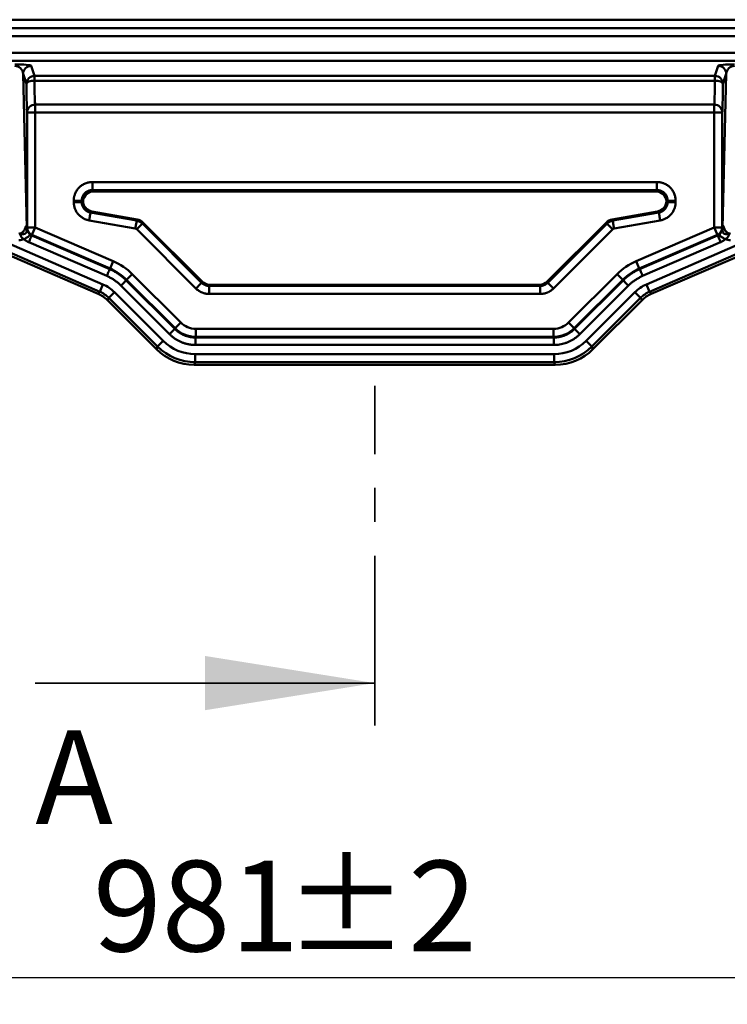
# Model space of a CAD drawing. Units: millimetres. Extents: x 8 to 442, y -29 to 291.
# Drawn here: x 133 to 159, y 129 to 166 of the extents above; entities that cross this region are included whole.
import ezdxf

# ---------------------------------------------------------------- set-up
doc = ezdxf.new("R2010")
doc.units = ezdxf.units.MM
doc.linetypes.add('CENTER', pattern=[10.16, 6.35, -1.27, 1.27, -1.27])
doc.layers.add('FORMAT', color=7, linetype='Continuous')
doc.styles.add('SLDTEXTSTYLE1', font='TXT', dxfattribs={"width": 0.7})
doc.dimstyles.new('SLDDIMSTYLE0', dxfattribs={"dimtxt": 3.393075, "dimasz": 5, "dimexe": 0, "dimexo": 0.0625, "dimgap": 0.848269, "dimtad": 2, "dimdec": 0, "dimlfac": 5, "dimrnd": 1e-09, "dimzin": 12, "dimdsep": 46, "dimtxsty": 'SLDTEXTSTYLE1', "dimsah": 1, "dimcen": 0.09, "dimadec": 0, "dimazin": 3, "dimtol": 1, "dimtp": 2, "dimtm": 2, "dimtfac": 1, "dimtdec": 0, "dimtofl": 0, "dimtmove": 0, "dimatfit": 3, "dimfxl": 0, "dimfrac": 2, "dimtolj": 1, "dimarcsym": 0})

# ---------------------------------------------------------------- blocks, each defined once
blk = doc.blocks.new('_D_1')
at = {"layer": 'FORMAT'}
for p, q in [((47.86, 154.012), (47.86, 129.015)), ((244.119, 154.012), (244.119, 129.015)), ((47.86, 130.015), (244.119, 130.015))]:
    blk.add_line(p, q, dxfattribs=at)
for points in [[(47.86, 130.015), (52.86, 129.575), (52.86, 130.455)], [(244.119, 130.015), (239.119, 130.455), (239.119, 129.575)]]:
    blk.add_solid(points, dxfattribs=at)
at = {"layer": 'FORMAT', "char_height": 3.3931, "attachment_point": 1, "style": 'SLDTEXTSTYLE1'}
for s, insert in [('±2', (142.619, 134.389)), ('981', (135.449, 134.389))]:
    blk.add_mtext(s, dxfattribs=dict(at, insert=insert))

msp = doc.modelspace()

# ---------------------------------------------------------------- linework, layer by layer
at = {"color": 7, "linetype": 'Continuous', "lineweight": 50}
for p, q in [((229.370853, 165.86391), (62.60835, 165.86391)), ((229.370853, 165.863773), (62.60835, 165.863773)), ((62.296806, 165.552229), (229.682397, 165.552229)), ((229.682397, 165.252332), (62.296806, 165.252332)), ((62.171961, 164.629268), (229.807242, 164.629268)), ((229.807242, 164.329679), (62.171961, 164.329679)), ((133.135365, 164.136159), (133.259974, 163.762029)), ((158.71923, 163.762029), (158.843838, 164.136159)), ((132.835411, 163.83657), (132.973787, 158.059974)), ((132.96002, 163.462441), (132.835411, 163.83657)), ((133.259974, 163.762029), (158.71923, 163.762029)), ((133.259974, 163.762029), (133.259974, 163.580283)), ((158.71923, 163.580283), (158.71923, 163.762029)), ((159.005417, 158.059974), (159.143793, 163.83657)), ((159.143793, 163.83657), (159.019184, 163.462441)), ((133.259974, 163.580283), (158.71923, 163.580283)), ((158.694793, 162.684664), (133.284411, 162.684664)), ((133.284411, 162.684664), (133.284411, 162.387697)), ((158.694793, 162.387697), (158.694793, 162.684664)), ((132.984457, 158.090264), (132.984457, 162.387697)), ((133.284411, 162.387697), (132.984457, 162.387697)), ((133.284411, 162.387697), (133.284411, 158.090264)), ((158.694793, 162.387697), (133.284411, 162.387697)), ((158.994747, 162.387697), (158.694793, 162.387697)), ((158.694793, 158.090264), (158.694793, 162.387697)), ((158.994747, 162.387697), (158.994747, 158.090264)), ((135.427139, 159.787652), (156.552064, 159.787652)), ((156.552064, 159.488064), (135.427139, 159.488064)), ((135.427139, 159.488064), (135.475129, 159.440074)), ((156.504074, 159.440074), (135.475129, 159.440074)), ((156.504074, 159.440074), (156.552064, 159.488064)), ((134.728099, 159.041007), (134.728099, 159.088612)), ((135.027688, 159.088612), (135.027688, 159.041007)), ((135.053573, 159.062727), (135.027688, 159.088612)), ((135.027688, 159.041007), (135.053573, 159.062727)), ((156.951516, 159.088612), (156.925631, 159.062727)), ((156.925631, 159.062727), (156.951516, 159.041007)), ((156.951516, 159.041007), (156.951516, 159.088612)), ((157.251105, 159.088612), (157.251105, 159.041007)), ((135.405765, 158.687892), (135.357775, 158.647624)), ((135.357775, 158.647624), (137.084005, 158.343243)), ((137.10724, 158.387876), (135.405765, 158.687892)), ((154.871964, 158.387876), (156.573438, 158.687892)), ((154.895198, 158.343243), (156.621428, 158.647624)), ((156.621428, 158.647624), (156.573438, 158.687892)), ((132.973787, 158.059974), (132.984457, 158.090264)), ((132.984457, 158.090264), (133.284411, 158.090264)), ((133.165375, 157.815339), (133.284411, 158.090264)), ((133.284411, 158.090264), (136.20821, 156.824329)), ((137.031982, 158.048205), (135.305752, 158.352586)), ((137.084005, 158.343243), (137.10724, 158.387876)), ((137.320331, 158.276948), (137.297096, 158.232315)), ((137.297096, 158.232315), (139.513474, 156.015937)), ((137.320331, 158.276948), (139.533352, 156.063927)), ((152.445852, 156.063927), (154.658873, 158.276948)), ((152.46573, 156.015937), (154.682107, 158.232315)), ((154.682107, 158.232315), (154.658873, 158.276948)), ((154.871964, 158.387876), (154.895198, 158.343243)), ((156.673451, 158.352586), (154.947221, 158.048205)), ((155.770993, 156.824329), (158.694793, 158.090264)), ((158.694793, 158.090264), (158.994747, 158.090264)), ((158.813829, 157.815339), (158.694793, 158.090264)), ((158.994747, 158.090264), (159.005417, 158.059974)), ((133.165375, 157.815339), (133.157514, 157.793023)), ((133.157514, 157.793023), (136.075667, 156.529532)), ((136.089174, 156.549403), (133.165375, 157.815339)), ((139.301633, 155.804096), (137.085255, 158.020473)), ((154.893949, 158.020473), (152.677571, 155.804096)), ((158.813829, 157.815339), (155.890029, 156.549403)), ((155.903537, 156.529532), (158.82169, 157.793023)), ((158.82169, 157.793023), (158.813829, 157.815339)), ((132.015144, 157.607225), (135.82316, 155.958445)), ((135.964567, 156.272935), (133.046414, 157.536426)), ((158.93279, 157.536426), (156.014637, 156.272935)), ((156.156044, 155.958445), (159.96406, 157.607225)), ((135.646667, 155.598993), (131.83867, 157.247765)), ((135.704123, 155.68352), (131.896108, 157.3323)), ((160.083096, 157.3323), (156.27508, 155.68352)), ((156.332537, 155.598993), (160.140534, 157.247765)), ((136.089174, 156.549403), (136.20821, 156.824329)), ((155.890029, 156.549403), (155.770993, 156.824329)), ((136.075667, 156.529532), (136.089174, 156.549403)), ((136.707876, 156.128844), (136.919717, 156.340685)), ((136.919717, 156.340685), (138.7319, 154.528502)), ((153.247304, 154.528502), (155.059487, 156.340685)), ((155.271328, 156.128844), (155.059487, 156.340685)), ((155.890029, 156.549403), (155.903537, 156.529532)), ((135.82316, 155.958445), (135.704123, 155.68352)), ((138.312564, 154.09534), (136.49665, 155.911254)), ((136.707876, 156.128844), (136.694368, 156.108973)), ((136.694368, 156.108973), (138.510282, 154.293059)), ((138.520059, 154.316661), (136.707876, 156.128844)), ((139.513474, 156.015937), (139.533352, 156.063927)), ((139.815807, 155.94693), (139.795929, 155.89894)), ((139.795929, 155.89894), (152.183275, 155.89894)), ((139.815807, 155.94693), (152.163397, 155.94693)), ((152.183275, 155.89894), (152.163397, 155.94693)), ((152.445852, 156.063927), (152.46573, 156.015937)), ((155.271328, 156.128844), (153.459145, 154.316661)), ((153.468921, 154.293059), (155.284835, 156.108973)), ((155.482554, 155.911254), (153.66664, 154.09534)), ((155.284835, 156.108973), (155.271328, 156.128844)), ((156.156044, 155.958445), (156.27508, 155.68352)), ((135.646667, 155.598993), (135.704123, 155.68352)), ((136.256251, 155.664054), (136.044409, 155.452212)), ((136.256251, 155.664054), (138.076152, 153.844153)), ((152.183275, 155.599351), (139.795929, 155.599351)), ((153.903052, 153.844153), (155.722953, 155.664054)), ((155.722953, 155.664054), (155.934794, 155.452212)), ((156.27508, 155.68352), (156.332537, 155.598993)), ((136.044409, 155.452212), (135.986953, 155.367685)), ((135.986953, 155.367685), (137.822724, 153.531914)), ((137.86431, 153.632311), (136.044409, 155.452212)), ((155.934794, 155.452212), (154.114893, 153.632311)), ((154.156479, 153.531914), (155.992251, 155.367685)), ((155.992251, 155.367685), (155.934794, 155.452212)), ((138.520059, 154.316661), (138.7319, 154.528502)), ((153.459145, 154.316661), (153.247304, 154.528502)), ((138.510282, 154.293059), (138.520059, 154.316661)), ((139.29681, 153.99492), (139.29681, 154.294509)), ((139.29681, 154.294509), (152.682394, 154.294509)), ((152.682394, 153.99492), (152.682394, 154.294509)), ((153.459145, 154.316661), (153.468921, 154.293059)), ((138.076152, 153.844153), (137.86431, 153.632311)), ((139.29681, 153.99492), (139.287034, 153.971318)), ((139.287034, 153.971318), (152.69217, 153.971318)), ((152.69217, 153.691701), (139.287034, 153.691701)), ((152.682394, 153.99492), (139.29681, 153.99492)), ((152.69217, 153.971318), (152.682394, 153.99492)), ((153.903052, 153.844153), (154.114893, 153.632311)), ((137.822724, 153.531914), (137.86431, 153.632311)), ((139.276586, 153.346917), (152.702618, 153.346917)), ((139.276586, 153.346917), (139.276586, 153.047328)), ((152.702618, 153.346917), (152.702618, 153.047328)), ((154.114893, 153.632311), (154.156479, 153.531914)), ((139.276586, 153.047328), (139.235, 152.94693)), ((152.744204, 152.94693), (139.235, 152.94693)), ((152.702618, 153.047328), (139.276586, 153.047328)), ((152.744204, 152.94693), (152.702618, 153.047328))]:
    msp.add_line(p, q, dxfattribs=at)
at = {"color": 7, "linetype": 'CENTER', "lineweight": 35}
msp.add_line((145.989602, 139.449193), (145.989602, 152.155543), dxfattribs=at)
at = {"color": 7, "linetype": 'Continuous', "lineweight": 35}
msp.add_line((133.289602, 141.036693), (145.989602, 141.036693), dxfattribs=at)
at = {"color": 7, "linetype": 'Continuous', "lineweight": 50, "flags": 128}
for points in [[(133.259974, 163.580283), (133.202039, 163.5777), (133.146285, 163.570776), (133.094811, 163.559774), (133.049556, 163.545107), (133.012223, 163.527328), (132.984219, 163.507106), (132.966596, 163.485202), (132.96002, 163.462441)], [(159.019184, 163.462441), (159.012607, 163.485202), (158.994985, 163.507106), (158.96698, 163.527328), (158.929648, 163.545107), (158.884393, 163.559774), (158.832919, 163.570776), (158.777165, 163.5777), (158.71923, 163.580283)]]:
    msp.add_lwpolyline(points, dxfattribs=at)
at = {"color": 7, "linetype": 'Continuous', "lineweight": 50}
for centre, radius, start, end in [((133.135504, 163.836066), 0.300093, 90.0263675, 179.9037839), ((158.8437, 163.836066), 0.300093, 0.0962161, 89.9736325), ((133.260112, 163.461937), 0.300093, 90.0263675, 179.9037839), ((158.719092, 163.461937), 0.300093, 0.0962161, 89.9736325), ((133.283787, 162.385325), 0.29934, 89.8806273, 179.5458612), ((158.695416, 162.385325), 0.29934, 0.4541388, 90.1193727), ((133.284394, 158.090651), 0.299938, 180.0740365, 246.6208598), ((158.694809, 158.090651), 0.299938, 293.3791402, 359.9259635), ((133.273118, 158.060233), 0.299331, 180.0495725, 182.8480509), ((158.706086, 158.060233), 0.299331, 357.1519485, 359.9504275)]:
    msp.add_arc(centre, radius, start, end, dxfattribs=at)
for centre, major_axis, ratio, start_param, end_param in [((132.535471, 164.135568), (0.6002, -0.001257), 0.095832294, 0.03213022, 1.592648426), ((132.535471, 163.835979), (0.220247, -0.215059), 0.949691096, 0.801256072, 2.361774279), ((159.443733, 164.135568), (0.6002, 0.001257), 0.095832294, 1.548944227, 3.109462434), ((159.443733, 163.835979), (0.220247, 0.215059), 0.949691096, 0.779818375, 2.340336582), ((132.988913, 164.169498), (0, 1.8), 0.017455065, 1.974481257, 2.999270685), ((133.288868, 164.169498), (0, 1.5), 0.020946078, 1.974481257, 2.999270685), ((158.690336, 164.169498), (0, 1.5), 0.020946078, 3.283914622, 4.30870405), ((158.99029, 164.169498), (0, 1.8), 0.017455065, 3.283914622, 4.30870405), ((135.476226, 159.039525), (-0.283618, 0.283618), 0.997264689, 5.499156672, 7.016431659), ((156.502977, 159.039525), (0.283618, 0.283618), 0.997264689, 5.549938955, 7.067213943), ((135.453024, 159.062727), (0.590951, -0.025801), 0.039906838, 3.971883514, 4.022665797), ((135.476226, 159.082196), (-0.307134, -0.257716), 0.99766798, 5.636985293, 6.980167605), ((156.502977, 159.082196), (0.307134, -0.257716), 0.99766798, 5.586203009, 6.929385322), ((156.526179, 159.062727), (0.590951, 0.025801), 0.039906838, 5.402112164, 5.452894447), ((132.666865, 158.350858), (-0.011975, 0.499889), 0.599961208, 3.122237011, 4.291038475), ((132.667993, 158.303742), (-0.290289, 0.297586), 0.326254014, 3.508691748, 3.90040849), ((137.037345, 157.993472), (0.184978, 0.35534), 0.9984936, 5.978184765, 6.58818585), ((154.941859, 157.993472), (-0.184978, 0.35534), 0.9984936, 5.978184765, 6.58818585), ((159.31121, 158.303742), (0.290289, 0.297586), 0.326254014, 2.382776817, 2.77449356), ((159.312339, 158.350858), (0.011975, 0.499889), 0.599961208, 1.992146832, 3.160948296), ((132.666865, 158.350858), (-0.01778, 0.742254), 0.808116441, 3.122237011, 3.464372082), ((159.312339, 158.350858), (-0.01778, -0.742254), 0.808116441, 5.960405879, 6.30254095), ((135.29199, 154.711257), (1.294821, 1.904861), 0.998579825, 6.095051048, 6.471319567), ((156.687214, 154.711257), (-1.294821, 1.904861), 0.998579825, 6.095051048, 6.471319567), ((135.29199, 154.711257), (1.126411, 1.657106), 0.99815486, 6.095051048, 6.471319567), ((156.687214, 154.711257), (-1.126411, 1.657106), 0.99815486, 6.095051048, 6.471319567), ((135.26546, 154.672228), (0.788152, 1.159481), 0.998579825, 6.095051048, 6.471319567), ((139.816261, 156.347479), (-0.153319, -0.370146), 0.998394966, 5.891053824, 6.67531679), ((152.162942, 156.347479), (0.153319, -0.370146), 0.998394966, 5.891053824, 6.67531679), ((156.713743, 154.672228), (-0.788152, 1.159481), 0.998579825, 6.095051048, 6.471319567), ((135.208474, 154.588394), (0.619262, 0.911021), 0.998579825, 6.095051048, 6.471319567), ((135.26546, 154.672228), (0.619742, 0.911726), 0.997807431, 6.095051048, 6.471319567), ((156.713743, 154.672228), (-0.619742, 0.911726), 0.997807431, 6.095051048, 6.471319567), ((156.770729, 154.588394), (-0.619262, 0.911021), 0.998579825, 6.095051048, 6.471319567), ((139.297719, 155.095607), (-0.306639, -0.740292), 0.998394966, 5.891053824, 6.67531679), ((152.681485, 155.095607), (0.306639, -0.740292), 0.998394966, 5.891053824, 6.67531679), ((139.297719, 155.095607), (0.42126, 1.017011), 0.999269097, 2.74946117, 3.533724137), ((152.681485, 155.095607), (-0.42126, 1.017011), 0.999269097, 2.74946117, 3.533724137), ((139.278517, 155.049249), (-0.651608, -1.57312), 0.998394966, 5.891053824, 6.67531679), ((152.700686, 155.049249), (0.651608, -1.57312), 0.998394966, 5.891053824, 6.67531679), ((139.237272, 154.949675), (-0.766597, -1.85073), 0.998394966, 5.891053824, 6.67531679), ((139.278517, 155.049249), (0.766228, 1.849839), 0.998875549, 2.74946117, 3.533724137), ((152.700686, 155.049249), (-0.766228, 1.849839), 0.998875549, 2.74946117, 3.533724137), ((152.741932, 154.949675), (0.766597, -1.85073), 0.998394966, 5.891053824, 6.67531679)]:
    msp.add_ellipse(centre, major_axis=major_axis, ratio=ratio, start_param=start_param, end_param=end_param, dxfattribs=at)
for points, knots in [([(134.728099, 159.088612), (134.72826, 159.100015), (134.728582, 159.122779), (134.731207, 159.156803), (134.735402, 159.190611), (134.741319, 159.224203), (134.748918, 159.257578), (134.758208, 159.290735), (134.769189, 159.323676), (134.794154, 159.388186), (134.842429, 159.479911), (134.929513, 159.586166), (135.035807, 159.673309), (135.137783, 159.726954), (135.224444, 159.758288), (135.291201, 159.775171), (135.35887, 159.785721), (135.404358, 159.787008), (135.427139, 159.787652)], [0, 0, 0, 0, 0.0311918992, 0.0622634968, 0.0932918427, 0.1243543088, 0.1555280127, 0.1868892518, 0.2185129659, 0.2504722483, 0.3760927132, 0.5000361168, 0.6238495103, 0.7496000614, 0.8131191627, 0.8756194194, 0.9377069696, 1, 1, 1, 1]), ([(135.427139, 159.787652), (135.427139, 159.767535), (135.427139, 159.747309), (135.427139, 159.706437), (135.427139, 159.685837), (135.427139, 159.625912), (135.427139, 159.589096), (135.427139, 159.534104), (135.427139, 159.515294), (135.427139, 159.498662), (135.427139, 159.495008), (135.427139, 159.490229), (135.427139, 159.489116), (135.427139, 159.488064)], [0, 0, 0, 0, 0.125, 0.125, 0.25, 0.25, 0.5, 0.5, 0.75, 0.75, 0.875, 0.875, 1, 1, 1, 1]), ([(156.552064, 159.787652), (156.552064, 159.767535), (156.552064, 159.747309), (156.552064, 159.706439), (156.552064, 159.68584), (156.552064, 159.625918), (156.552064, 159.589103), (156.552064, 159.534098), (156.552064, 159.51528), (156.552064, 159.498647), (156.552064, 159.494996), (156.552064, 159.490223), (156.552064, 159.489116), (156.552064, 159.488064)], [0, 0, 0, 0, 0.125, 0.125, 0.25, 0.25, 0.5, 0.5, 0.75, 0.75, 0.875, 0.875, 1, 1, 1, 1]), ([(156.552064, 159.787652), (156.563468, 159.787491), (156.586231, 159.787169), (156.620255, 159.784544), (156.654063, 159.780349), (156.687655, 159.774432), (156.72103, 159.766833), (156.754187, 159.757543), (156.787128, 159.746562), (156.851638, 159.721597), (156.943363, 159.673322), (157.049619, 159.586239), (157.136761, 159.479945), (157.190406, 159.377968), (157.22174, 159.291307), (157.238624, 159.224551), (157.249173, 159.156882), (157.25046, 159.111393), (157.251105, 159.088612)], [0, 0, 0, 0, 0.031191899, 0.062263497, 0.093291843, 0.124354309, 0.155528013, 0.186889252, 0.218512966, 0.250472248, 0.376092713, 0.500036117, 0.62384951, 0.749600061, 0.813119163, 0.875619419, 0.93770697, 1, 1, 1, 1]), ([(135.427139, 159.488064), (135.417606, 159.487887), (135.398546, 159.487533), (135.3701, 159.484418), (135.341956, 159.479429), (135.314254, 159.472405), (135.287136, 159.463432), (135.260739, 159.452543), (135.235196, 159.439797), (135.210637, 159.425259), (135.187186, 159.409002), (135.164962, 159.39111), (135.144079, 159.371672), (135.124641, 159.350789), (135.106749, 159.328566), (135.090492, 159.305115), (135.075954, 159.280556), (135.063208, 159.255013), (135.052319, 159.228615), (135.043347, 159.201497), (135.036323, 159.173796), (135.031333, 159.145651), (135.028218, 159.117205), (135.027865, 159.098145), (135.027688, 159.088612)], [0, 0, 0, 0, 0.045564477, 0.091097583, 0.136602434, 0.182082158, 0.227539882, 0.272978741, 0.318401873, 0.363812421, 0.409213527, 0.454608337, 0.5, 0.545391663, 0.590786473, 0.636187579, 0.681598127, 0.727021259, 0.772460118, 0.817917842, 0.863397566, 0.908902417, 0.954435523, 1, 1, 1, 1]), ([(156.951516, 159.088612), (156.951339, 159.098145), (156.950985, 159.117205), (156.947871, 159.145651), (156.942881, 159.173796), (156.935857, 159.201497), (156.926884, 159.228615), (156.915995, 159.255013), (156.90325, 159.280556), (156.888712, 159.305115), (156.872455, 159.328566), (156.854562, 159.350789), (156.835125, 159.371672), (156.814241, 159.39111), (156.792018, 159.409002), (156.768567, 159.425259), (156.744008, 159.439797), (156.718465, 159.452543), (156.692068, 159.463432), (156.66495, 159.472405), (156.637248, 159.479429), (156.609103, 159.484418), (156.580657, 159.487533), (156.561597, 159.487887), (156.552064, 159.488064)], [0, 0, 0, 0, 0.045564477, 0.091097583, 0.136602434, 0.182082158, 0.227539882, 0.272978741, 0.318401873, 0.363812421, 0.409213527, 0.454608337, 0.5, 0.545391663, 0.590786473, 0.636187579, 0.681598127, 0.727021259, 0.772460118, 0.817917842, 0.863397566, 0.908902417, 0.954435523, 1, 1, 1, 1]), ([(134.728099, 159.088612), (134.748216, 159.088612), (134.768442, 159.088612), (134.809313, 159.088612), (134.829911, 159.088612), (134.889833, 159.088612), (134.926649, 159.088612), (134.981653, 159.088612), (135.000472, 159.088612), (135.017104, 159.088612), (135.020756, 159.088612), (135.025528, 159.088612), (135.026636, 159.088612), (135.027688, 159.088612)], [0, 0, 0, 0, 0.125, 0.125, 0.25, 0.25, 0.5, 0.5, 0.75, 0.75, 0.875, 0.875, 1, 1, 1, 1]), ([(135.305752, 158.352586), (135.29437, 158.354762), (135.271641, 158.359108), (135.238041, 158.367783), (135.204916, 158.378018), (135.172294, 158.38997), (135.140168, 158.403594), (135.10854, 158.418906), (135.052096, 158.449704), (134.975271, 158.502987), (134.888888, 158.589295), (134.818842, 158.68939), (134.77605, 158.782284), (134.751262, 158.860232), (134.73795, 158.919919), (134.729627, 158.98025), (134.728609, 159.020736), (134.728099, 159.041007)], [0, 0, 0, 0, 0.035645231, 0.071178949, 0.106691645, 0.142273969, 0.178016043, 0.214006788, 0.250333299, 0.375803268, 0.500025304, 0.624099542, 0.749717363, 0.812997954, 0.875485044, 0.93765714, 1, 1, 1, 1]), ([(134.728099, 159.041007), (134.748216, 159.041007), (134.768442, 159.041007), (134.809315, 159.041007), (134.829915, 159.041007), (134.88984, 159.041007), (134.926655, 159.041007), (134.981647, 159.041007), (135.000457, 159.041007), (135.01709, 159.041007), (135.020744, 159.041007), (135.025523, 159.041007), (135.026635, 159.041007), (135.027688, 159.041007)], [0, 0, 0, 0, 0.125, 0.125, 0.25, 0.25, 0.5, 0.5, 0.75, 0.75, 0.875, 0.875, 1, 1, 1, 1]), ([(135.027688, 159.041007), (135.027879, 159.031203), (135.028261, 159.011601), (135.031572, 158.982356), (135.036867, 158.953436), (135.044314, 158.924997), (135.05382, 158.89719), (135.065349, 158.870165), (135.078832, 158.844068), (135.0942, 158.819039), (135.111369, 158.795212), (135.130246, 158.772715), (135.150729, 158.75167), (135.17271, 158.732189), (135.196069, 158.714379), (135.220681, 158.698333), (135.246415, 158.684142), (135.273129, 158.67187), (135.30069, 158.661633), (135.328916, 158.653295), (135.348154, 158.649514), (135.357775, 158.647624)], [0, 0, 0, 0, 0.052719223, 0.105409255, 0.158073515, 0.21071543, 0.263338431, 0.31594595, 0.368541426, 0.421128298, 0.473710006, 0.526289994, 0.578871702, 0.631458573, 0.684054049, 0.736661569, 0.78928457, 0.841926485, 0.894590745, 0.947280777, 1, 1, 1, 1]), ([(156.621428, 158.647624), (156.63105, 158.649514), (156.650287, 158.653295), (156.678514, 158.661633), (156.706075, 158.67187), (156.732789, 158.684142), (156.758522, 158.698333), (156.783135, 158.714379), (156.806494, 158.732189), (156.828474, 158.75167), (156.848958, 158.772715), (156.867835, 158.795212), (156.885004, 158.819039), (156.900371, 158.844068), (156.913855, 158.870165), (156.925383, 158.89719), (156.93489, 158.924997), (156.942337, 158.953436), (156.947632, 158.982356), (156.950942, 159.011601), (156.951325, 159.031203), (156.951516, 159.041007)], [0, 0, 0, 0, 0.052719223, 0.105409255, 0.158073515, 0.21071543, 0.263338431, 0.315945951, 0.368541427, 0.421128298, 0.473710006, 0.526289994, 0.578871702, 0.631458574, 0.68405405, 0.736661569, 0.78928457, 0.841926485, 0.894590745, 0.947280777, 1, 1, 1, 1]), ([(157.251105, 159.041007), (157.250938, 159.029419), (157.250605, 159.006281), (157.247897, 158.971685), (157.243569, 158.937286), (157.237464, 158.903084), (157.229625, 158.869081), (157.220038, 158.835274), (157.19951, 158.774339), (157.160376, 158.689429), (157.09038, 158.589372), (157.003969, 158.503008), (156.919917, 158.444735), (156.847458, 158.406789), (156.790989, 158.383314), (156.73302, 158.364641), (156.693326, 158.356608), (156.673451, 158.352586)], [0, 0, 0, 0, 0.035645231, 0.071178949, 0.106691645, 0.142273969, 0.178016043, 0.214006788, 0.250333299, 0.375803268, 0.500025304, 0.624099542, 0.749717363, 0.812997954, 0.875485044, 0.93765714, 1, 1, 1, 1]), ([(156.951516, 159.088612), (156.952568, 159.088612), (156.953675, 159.088612), (156.958448, 159.088612), (156.9621, 159.088612), (156.978732, 159.088612), (156.997551, 159.088612), (157.052555, 159.088612), (157.089371, 159.088612), (157.149292, 159.088612), (157.169891, 159.088612), (157.210762, 159.088612), (157.230988, 159.088612), (157.251105, 159.088612)], [0, 0, 0, 0, 0.125, 0.125, 0.25, 0.25, 0.5, 0.5, 0.75, 0.75, 0.875, 0.875, 1, 1, 1, 1]), ([(156.951516, 159.041007), (156.952569, 159.041007), (156.953681, 159.041007), (156.95846, 159.041007), (156.962114, 159.041007), (156.978747, 159.041007), (156.997557, 159.041007), (157.052549, 159.041007), (157.089364, 159.041007), (157.149289, 159.041007), (157.169889, 159.041007), (157.210761, 159.041007), (157.230988, 159.041007), (157.251105, 159.041007)], [0, 0, 0, 0, 0.125, 0.125, 0.25, 0.25, 0.5, 0.5, 0.75, 0.75, 0.875, 0.875, 1, 1, 1, 1]), ([(135.305752, 158.352586), (135.309246, 158.372398), (135.312758, 158.392317), (135.319855, 158.432567), (135.323432, 158.452853), (135.333838, 158.511865), (135.34023, 158.548121), (135.349781, 158.602287), (135.353049, 158.620817), (135.355937, 158.637197), (135.356571, 158.640793), (135.3574, 158.645495), (135.357593, 158.646587), (135.357775, 158.647624)], [0, 0, 0, 0, 0.125, 0.125, 0.25, 0.25, 0.5, 0.5, 0.75, 0.75, 0.875, 0.875, 1, 1, 1, 1]), ([(156.621428, 158.647624), (156.621611, 158.646587), (156.621804, 158.645495), (156.622633, 158.640793), (156.623267, 158.637197), (156.626155, 158.620817), (156.629422, 158.602287), (156.638973, 158.548121), (156.645366, 158.511865), (156.655772, 158.452853), (156.659349, 158.432567), (156.666446, 158.392317), (156.669958, 158.372398), (156.673451, 158.352586)], [0, 0, 0, 0, 0.125, 0.125, 0.25, 0.25, 0.5, 0.5, 0.75, 0.75, 0.875, 0.875, 1, 1, 1, 1]), ([(132.755208, 157.838254), (132.757911, 157.841207), (132.763785, 157.847624), (132.774639, 157.857609), (132.787453, 157.869354), (132.802235, 157.88334), (132.818702, 157.900211), (132.8366, 157.920623), (132.855572, 157.945275), (132.877456, 157.978205), (132.901582, 158.022778), (132.926624, 158.082497), (132.938787, 158.128036), (132.945445, 158.152963)], [0, 0, 0, 0, 0.034043636, 0.073982588, 0.120559442, 0.174533416, 0.236766847, 0.308264545, 0.390171196, 0.483728367, 0.622090991, 0.793148672, 1, 1, 1, 1]), ([(132.945445, 158.152963), (132.94727, 158.148789), (132.951739, 158.138567), (132.958255, 158.120051), (132.965635, 158.095867), (132.971114, 158.071556), (132.973275, 158.05295), (132.974157, 158.045358)], [0, 0, 0, 0, 0.1174166621, 0.2875266675, 0.5077673964, 0.7991662762, 1, 1, 1, 1]), ([(137.031982, 158.048205), (137.035476, 158.068017), (137.038988, 158.087936), (137.046085, 158.128187), (137.049662, 158.148474), (137.060068, 158.207489), (137.066461, 158.243745), (137.07601, 158.297902), (137.079277, 158.316426), (137.082165, 158.332806), (137.082799, 158.336404), (137.083629, 158.341111), (137.083822, 158.342206), (137.084005, 158.343243)], [0, 0, 0, 0, 0.125, 0.125, 0.25, 0.25, 0.5, 0.5, 0.75, 0.75, 0.875, 0.875, 1, 1, 1, 1]), ([(137.085255, 158.020473), (137.09948, 158.034698), (137.113782, 158.049), (137.142683, 158.077902), (137.15725, 158.092468), (137.199623, 158.134842), (137.225656, 158.160874), (137.26454, 158.199758), (137.27784, 158.213058), (137.289601, 158.22482), (137.292185, 158.227404), (137.295565, 158.230783), (137.296352, 158.23157), (137.297096, 158.232315)], [0, 0, 0, 0, 0.125, 0.125, 0.25, 0.25, 0.5, 0.5, 0.75, 0.75, 0.875, 0.875, 1, 1, 1, 1]), ([(154.682107, 158.232315), (154.682852, 158.23157), (154.683639, 158.230783), (154.687018, 158.227404), (154.689602, 158.22482), (154.701364, 158.213058), (154.714663, 158.199758), (154.753548, 158.160874), (154.77958, 158.134842), (154.821954, 158.092468), (154.83652, 158.077902), (154.865422, 158.049), (154.879724, 158.034698), (154.893949, 158.020473)], [0, 0, 0, 0, 0.125, 0.125, 0.25, 0.25, 0.5, 0.5, 0.75, 0.75, 0.875, 0.875, 1, 1, 1, 1]), ([(154.895198, 158.343243), (154.895381, 158.342206), (154.895574, 158.341111), (154.896404, 158.336404), (154.897039, 158.332806), (154.899927, 158.316426), (154.903193, 158.297902), (154.912743, 158.243745), (154.919135, 158.207489), (154.929541, 158.148474), (154.933119, 158.128187), (154.940216, 158.087936), (154.943728, 158.068017), (154.947221, 158.048205)], [0, 0, 0, 0, 0.125, 0.125, 0.25, 0.25, 0.5, 0.5, 0.75, 0.75, 0.875, 0.875, 1, 1, 1, 1]), ([(159.005047, 158.045358), (159.005421, 158.048843), (159.00626, 158.056653), (159.008011, 158.068673), (159.010677, 158.082889), (159.015012, 158.10065), (159.020948, 158.120039), (159.027462, 158.138564), (159.031933, 158.148787), (159.033759, 158.152963)], [0, 0, 0, 0, 0.089582259, 0.200818532, 0.334726316, 0.492244511, 0.712413301, 0.882518536, 1, 1, 1, 1]), ([(159.033759, 158.152963), (159.037053, 158.139912), (159.04336, 158.114922), (159.054909, 158.079716), (159.067049, 158.048222), (159.079595, 158.020319), (159.0922, 157.995789), (159.108646, 157.96745), (159.129166, 157.937254), (159.153895, 157.907153), (159.176343, 157.883826), (159.195683, 157.865627), (159.211796, 157.851259), (159.220224, 157.842275), (159.223996, 157.838254)], [0, 0, 0, 0, 0.108016636, 0.206830377, 0.296681946, 0.377927946, 0.451001688, 0.516378399, 0.638432775, 0.740527775, 0.825494563, 0.895768493, 0.953349289, 1, 1, 1, 1]), ([(132.873994, 157.651493), (132.866483, 157.65567), (132.851991, 157.663729), (132.832125, 157.677125), (132.814564, 157.690621), (132.799213, 157.704145), (132.782333, 157.721046), (132.765812, 157.741055), (132.752084, 157.763523), (132.743945, 157.782885), (132.739727, 157.801388), (132.742317, 157.820367), (132.751033, 157.832199), (132.755434, 157.838175)], [0, 0, 0, 0, 0.095223124, 0.183708524, 0.266068721, 0.342866543, 0.414613704, 0.539374762, 0.64586082, 0.736445942, 0.810354319, 0.904228803, 1, 1, 1, 1]), ([(132.974178, 158.045116), (132.974679, 158.033202), (132.97578, 158.019426), (132.975859, 157.988483), (132.974849, 157.971409), (132.969087, 157.937489), (132.964346, 157.920737), (132.950843, 157.891342), (132.942093, 157.878794), (132.910885, 157.84927), (132.883773, 157.839635), (132.823293, 157.832083), (132.789785, 157.834262), (132.755434, 157.838175)], [0, 0, 0, 0, 0.125, 0.125, 0.25, 0.25, 0.375, 0.375, 0.5, 0.5, 0.75, 0.75, 1, 1, 1, 1]), ([(132.873994, 157.651493), (132.89122, 157.660601), (132.908535, 157.669775), (132.943021, 157.688957), (132.960156, 157.698942), (133.008799, 157.729469), (133.036994, 157.750344), (133.073288, 157.7879), (133.081698, 157.805048), (133.082599, 157.826064), (133.081027, 157.832258), (133.075714, 157.843199), (133.071969, 157.847924), (133.068354, 157.852605)], [0, 0, 0, 0, 0.125, 0.125, 0.25, 0.25, 0.5, 0.5, 0.75, 0.75, 0.875, 0.875, 1, 1, 1, 1]), ([(132.974156, 158.045362), (132.9747, 158.040155), (132.975753, 158.030063), (132.978711, 158.01336), (132.982775, 157.99619), (132.988123, 157.978516), (132.994837, 157.960468), (133.003014, 157.942158), (133.012743, 157.923727), (133.02409, 157.905322), (133.037137, 157.887156), (133.051815, 157.86931), (133.062812, 157.858202), (133.068354, 157.852605)], [0, 0, 0, 0, 0.1159738393, 0.2247915029, 0.3269365341, 0.4229932926, 0.513663923, 0.5997824071, 0.6823208222, 0.7623817492, 0.8411718392, 0.9199561486, 1, 1, 1, 1]), ([(133.046414, 157.536426), (133.053874, 157.553656), (133.061375, 157.57098), (133.076532, 157.605987), (133.084171, 157.623631), (133.106394, 157.674956), (133.120047, 157.706488), (133.14044, 157.753589), (133.147416, 157.7697), (133.153584, 157.783946), (133.154939, 157.787075), (133.156711, 157.791169), (133.157124, 157.792121), (133.157514, 157.793023)], [0, 0, 0, 0, 0.125, 0.125, 0.25, 0.25, 0.5, 0.5, 0.75, 0.75, 0.875, 0.875, 1, 1, 1, 1]), ([(137.085255, 158.020473), (137.081466, 158.023968), (137.07398, 158.030873), (137.060968, 158.038852), (137.046969, 158.044934), (137.037018, 158.047106), (137.031982, 158.048205)], [0, 0, 0, 0, 0.253013498, 0.5, 0.746986502, 1, 1, 1, 1]), ([(154.947221, 158.048205), (154.942186, 158.047106), (154.932235, 158.044934), (154.918236, 158.038852), (154.905224, 158.030873), (154.897737, 158.023968), (154.893949, 158.020473)], [0, 0, 0, 0, 0.253013498, 0.5, 0.746986502, 1, 1, 1, 1]), ([(158.93279, 157.536426), (158.92533, 157.553656), (158.917829, 157.57098), (158.902672, 157.605987), (158.895032, 157.623631), (158.87281, 157.674956), (158.859157, 157.706488), (158.838764, 157.753589), (158.831788, 157.7697), (158.82562, 157.783946), (158.824265, 157.787075), (158.822493, 157.791169), (158.82208, 157.792121), (158.82169, 157.793023)], [0, 0, 0, 0, 0.125, 0.125, 0.25, 0.25, 0.5, 0.5, 0.75, 0.75, 0.875, 0.875, 1, 1, 1, 1]), ([(159.105209, 157.651493), (159.087973, 157.660608), (159.070652, 157.669787), (159.036161, 157.688975), (159.019027, 157.69896), (158.970394, 157.729484), (158.942211, 157.750351), (158.905922, 157.787901), (158.897511, 157.80505), (158.896607, 157.826066), (158.898179, 157.832259), (158.903491, 157.8432), (158.907235, 157.847925), (158.910849, 157.852605)], [0, 0, 0, 0, 0.125, 0.125, 0.25, 0.25, 0.5, 0.5, 0.75, 0.75, 0.875, 0.875, 1, 1, 1, 1]), ([(158.910849, 157.852605), (158.915233, 157.856992), (158.923934, 157.865702), (158.935874, 157.879525), (158.946808, 157.893598), (158.956685, 157.907895), (158.965542, 157.922308), (158.973401, 157.936755), (158.980296, 157.95116), (158.986267, 157.965453), (158.991355, 157.979571), (158.995604, 157.993455), (158.999064, 158.007061), (159.001771, 158.020322), (159.003824, 158.03328), (159.004633, 158.041268), (159.005047, 158.045362)], [0, 0, 0, 0, 0.063048144, 0.125153956, 0.186925766, 0.248981731, 0.311931641, 0.376359909, 0.442811954, 0.511785208, 0.583724821, 0.659023354, 0.738023313, 0.821021393, 0.908273515, 1, 1, 1, 1]), ([(159.223469, 157.838533), (159.189315, 157.834404), (159.15596, 157.831946), (159.095548, 157.839194), (159.068396, 157.848777), (159.037173, 157.878343), (159.02842, 157.890927), (159.014912, 157.920432), (159.010169, 157.937257), (159.0044, 157.971332), (159.003386, 157.988488), (159.003457, 158.019575), (159.004553, 158.03341), (159.005047, 158.045362)], [0, 0, 0, 0, 0.25, 0.25, 0.5, 0.5, 0.625, 0.625, 0.75, 0.75, 0.875, 0.875, 1, 1, 1, 1]), ([(159.22377, 157.838175), (159.22596, 157.835396), (159.230243, 157.829961), (159.234909, 157.821356), (159.23784, 157.812489), (159.23894, 157.801696), (159.236687, 157.787938), (159.230041, 157.769606), (159.217734, 157.747259), (159.19892, 157.722892), (159.174009, 157.698031), (159.142985, 157.673212), (159.118356, 157.659052), (159.105209, 157.651493)], [0, 0, 0, 0, 0.045424226, 0.088836106, 0.131483581, 0.174713576, 0.240900253, 0.323129495, 0.430857665, 0.557195796, 0.685787323, 0.832275273, 1, 1, 1, 1]), ([(133.046414, 157.536426), (133.035802, 157.541234), (133.014656, 157.550817), (132.984167, 157.567512), (132.954777, 157.585817), (132.926595, 157.605934), (132.899475, 157.627685), (132.882508, 157.643538), (132.873994, 157.651493)], [0, 0, 0, 0, 0.167658536, 0.334114976, 0.499970413, 0.665832473, 0.832308709, 1, 1, 1, 1]), ([(159.105209, 157.651493), (159.096695, 157.643538), (159.079729, 157.627685), (159.052609, 157.605934), (159.024427, 157.585817), (158.995037, 157.567512), (158.964548, 157.550817), (158.943401, 157.541234), (158.93279, 157.536426)], [0, 0, 0, 0, 0.167691291, 0.334167527, 0.500029587, 0.665885024, 0.832341464, 1, 1, 1, 1]), ([(135.964567, 156.272935), (135.972027, 156.290166), (135.979528, 156.307489), (135.994685, 156.342496), (136.002324, 156.36014), (136.024547, 156.411466), (136.0382, 156.442998), (136.058593, 156.490099), (136.065569, 156.506209), (136.071737, 156.520455), (136.073092, 156.523585), (136.074864, 156.527678), (136.075276, 156.52863), (136.075667, 156.529532)], [0, 0, 0, 0, 0.125, 0.125, 0.25, 0.25, 0.5, 0.5, 0.75, 0.75, 0.875, 0.875, 1, 1, 1, 1]), ([(136.49665, 155.911254), (136.482523, 155.925111), (136.454344, 155.952753), (136.410431, 155.992288), (136.365476, 156.030244), (136.319353, 156.066496), (136.272095, 156.101076), (136.223695, 156.133976), (136.174153, 156.165195), (136.123474, 156.194744), (136.071639, 156.22258), (136.01872, 156.248866), (135.98265, 156.264898), (135.964567, 156.272935)], [0, 0, 0, 0, 0.091716354, 0.182949952, 0.2738063, 0.364392222, 0.454815501, 0.545184499, 0.635607778, 0.7261937, 0.817050048, 0.908283646, 1, 1, 1, 1]), ([(136.075667, 156.529532), (136.094775, 156.521051), (136.13299, 156.504089), (136.189264, 156.47638), (136.244699, 156.447048), (136.299171, 156.415956), (136.352644, 156.38318), (136.405061, 156.348739), (136.456372, 156.312671), (136.506524, 156.275009), (136.555477, 156.235798), (136.603149, 156.195044), (136.649619, 156.152912), (136.679452, 156.123619), (136.694368, 156.108973)], [0, 0, 0, 0, 0.083334896, 0.166668939, 0.250002301, 0.333335152, 0.416667661, 0.5, 0.583332339, 0.666664848, 0.749997699, 0.83333106, 0.916665104, 1, 1, 1, 1]), ([(155.284835, 156.108973), (155.299752, 156.123619), (155.329585, 156.152912), (155.376055, 156.195044), (155.423727, 156.235798), (155.472679, 156.275009), (155.522831, 156.312671), (155.574143, 156.348739), (155.626559, 156.38318), (155.680033, 156.415956), (155.734504, 156.447048), (155.78994, 156.47638), (155.846214, 156.504089), (155.884429, 156.521051), (155.903537, 156.529532)], [0, 0, 0, 0, 0.083334896, 0.16666894, 0.250002301, 0.333335152, 0.416667661, 0.5, 0.583332339, 0.666664849, 0.749997699, 0.833331061, 0.916665104, 1, 1, 1, 1]), ([(156.014637, 156.272935), (155.996554, 156.264898), (155.960483, 156.248866), (155.907564, 156.22258), (155.85573, 156.194744), (155.805051, 156.165195), (155.755509, 156.133976), (155.707108, 156.101076), (155.659851, 156.066496), (155.613728, 156.030244), (155.568773, 155.992288), (155.52486, 155.952753), (155.49668, 155.925111), (155.482554, 155.911254)], [0, 0, 0, 0, 0.0917163536, 0.1829499517, 0.2738063, 0.3643922222, 0.4548155006, 0.5451844993, 0.6356077777, 0.7261937, 0.8170500482, 0.9082836464, 1, 1, 1, 1]), ([(156.014637, 156.272935), (156.007177, 156.290166), (155.999676, 156.307489), (155.984519, 156.342496), (155.976879, 156.36014), (155.954657, 156.411466), (155.941004, 156.442998), (155.920611, 156.490098), (155.913635, 156.506209), (155.907467, 156.520455), (155.906112, 156.523585), (155.90434, 156.527678), (155.903927, 156.52863), (155.903537, 156.529532)], [0, 0, 0, 0, 0.125, 0.125, 0.25, 0.25, 0.5, 0.5, 0.75, 0.75, 0.875, 0.875, 1, 1, 1, 1]), ([(136.49665, 155.911254), (136.509927, 155.924531), (136.523275, 155.937879), (136.55025, 155.964854), (136.563845, 155.978449), (136.603393, 156.017998), (136.62769, 156.042294), (136.663983, 156.078587), (136.676397, 156.091001), (136.687374, 156.101978), (136.689786, 156.10439), (136.69294, 156.107544), (136.693674, 156.108278), (136.694368, 156.108973)], [0, 0, 0, 0, 0.125, 0.125, 0.25, 0.25, 0.5, 0.5, 0.75, 0.75, 0.875, 0.875, 1, 1, 1, 1]), ([(139.301633, 155.804096), (139.315858, 155.818321), (139.33016, 155.832623), (139.359061, 155.861524), (139.373627, 155.87609), (139.416001, 155.918464), (139.442033, 155.944496), (139.480918, 155.983381), (139.494219, 155.996682), (139.50598, 156.008443), (139.508564, 156.011027), (139.511943, 156.014406), (139.512729, 156.015192), (139.513474, 156.015937)], [0, 0, 0, 0, 0.125, 0.125, 0.25, 0.25, 0.5, 0.5, 0.75, 0.75, 0.875, 0.875, 1, 1, 1, 1]), ([(139.513474, 156.015937), (139.520332, 156.009345), (139.534048, 155.996162), (139.556345, 155.978317), (139.57976, 155.962005), (139.604306, 155.947439), (139.629821, 155.934659), (139.656187, 155.923738), (139.683266, 155.914733), (139.710922, 155.907676), (139.739013, 155.902653), (139.767398, 155.899505), (139.786418, 155.899128), (139.795929, 155.89894)], [0, 0, 0, 0, 0.090941524, 0.181863591, 0.272770522, 0.363666639, 0.454556267, 0.545443733, 0.636333361, 0.727229478, 0.818136409, 0.909058476, 1, 1, 1, 1]), ([(139.795929, 155.89894), (139.795929, 155.897887), (139.795929, 155.896775), (139.795929, 155.891996), (139.795929, 155.888342), (139.795929, 155.871709), (139.795929, 155.8529), (139.795929, 155.797907), (139.795929, 155.761092), (139.795929, 155.701167), (139.795929, 155.680567), (139.795929, 155.639695), (139.795929, 155.619469), (139.795929, 155.599351)], [0, 0, 0, 0, 0.125, 0.125, 0.25, 0.25, 0.5, 0.5, 0.75, 0.75, 0.875, 0.875, 1, 1, 1, 1]), ([(152.183275, 155.89894), (152.192786, 155.899128), (152.211806, 155.899505), (152.240191, 155.902653), (152.268282, 155.907676), (152.295938, 155.914733), (152.323017, 155.923738), (152.349382, 155.934659), (152.374898, 155.947439), (152.399443, 155.962005), (152.422859, 155.978317), (152.445156, 155.996162), (152.458871, 156.009345), (152.46573, 156.015937)], [0, 0, 0, 0, 0.0909415245, 0.1818635914, 0.2727705218, 0.3636666389, 0.4545562673, 0.5454437327, 0.6363333611, 0.7272294782, 0.8181364086, 0.9090584755, 1, 1, 1, 1]), ([(152.183275, 155.89894), (152.183275, 155.897887), (152.183275, 155.896776), (152.183275, 155.891998), (152.183275, 155.888345), (152.183275, 155.871712), (152.183275, 155.852901), (152.183275, 155.797906), (152.183275, 155.761091), (152.183275, 155.701167), (152.183275, 155.680567), (152.183275, 155.639695), (152.183275, 155.619469), (152.183275, 155.599351)], [0, 0, 0, 0, 0.125, 0.125, 0.25, 0.25, 0.5, 0.5, 0.75, 0.75, 0.875, 0.875, 1, 1, 1, 1]), ([(152.46573, 156.015937), (152.466474, 156.015192), (152.467261, 156.014406), (152.47064, 156.011027), (152.473224, 156.008443), (152.484985, 155.996682), (152.498285, 155.983381), (152.537171, 155.944496), (152.563203, 155.918464), (152.605576, 155.87609), (152.620143, 155.861524), (152.649044, 155.832623), (152.663346, 155.818321), (152.677571, 155.804096)], [0, 0, 0, 0, 0.125, 0.125, 0.25, 0.25, 0.5, 0.5, 0.75, 0.75, 0.875, 0.875, 1, 1, 1, 1]), ([(155.482554, 155.911254), (155.469277, 155.924531), (155.455928, 155.937879), (155.428954, 155.964854), (155.415359, 155.978449), (155.37581, 156.017998), (155.351513, 156.042294), (155.31522, 156.078587), (155.302807, 156.091001), (155.29183, 156.101978), (155.289418, 156.10439), (155.286264, 156.107544), (155.28553, 156.108278), (155.284835, 156.108973)], [0, 0, 0, 0, 0.125, 0.125, 0.25, 0.25, 0.5, 0.5, 0.75, 0.75, 0.875, 0.875, 1, 1, 1, 1]), ([(139.795929, 155.599351), (139.782902, 155.599562), (139.756905, 155.599981), (139.718076, 155.603403), (139.679541, 155.608873), (139.641301, 155.616589), (139.603358, 155.626498), (139.565711, 155.638614), (139.519331, 155.656395), (139.465538, 155.681615), (139.406493, 155.716845), (139.35124, 155.757211), (139.318189, 155.788448), (139.301633, 155.804096)], [0, 0, 0, 0, 0.071217707, 0.142127189, 0.212957973, 0.283940353, 0.355303152, 0.427271567, 0.500065173, 0.62679577, 0.75155087, 0.875541248, 1, 1, 1, 1]), ([(152.677571, 155.804096), (152.668211, 155.795033), (152.649532, 155.776947), (152.619656, 155.75191), (152.58854, 155.72853), (152.556044, 155.706946), (152.522207, 155.687123), (152.48702, 155.66907), (152.441651, 155.648847), (152.38578, 155.628643), (152.319118, 155.611804), (152.251505, 155.601277), (152.206047, 155.599994), (152.183275, 155.599351)], [0, 0, 0, 0, 0.071217707, 0.142127189, 0.212957973, 0.283940353, 0.355303153, 0.427271567, 0.500065173, 0.62679577, 0.75155087, 0.875541248, 1, 1, 1, 1]), ([(138.312564, 154.09534), (138.32584, 154.108617), (138.339189, 154.121965), (138.366163, 154.14894), (138.379759, 154.162535), (138.419307, 154.202084), (138.443604, 154.22638), (138.479897, 154.262674), (138.492311, 154.275087), (138.503288, 154.286064), (138.505699, 154.288476), (138.508853, 154.29163), (138.509587, 154.292364), (138.510282, 154.293059)], [0, 0, 0, 0, 0.125, 0.125, 0.25, 0.25, 0.5, 0.5, 0.75, 0.75, 0.875, 0.875, 1, 1, 1, 1]), ([(139.287034, 153.691701), (139.268827, 153.691902), (139.232524, 153.692302), (139.178289, 153.695562), (139.12447, 153.700775), (139.071066, 153.708129), (139.018078, 153.717574), (138.965506, 153.729122), (138.913351, 153.742771), (138.861612, 153.758521), (138.81029, 153.776372), (138.742684, 153.802866), (138.660406, 153.840676), (138.565919, 153.893417), (138.476306, 153.953444), (138.391053, 154.020223), (138.33881, 154.070222), (138.312564, 154.09534)], [0, 0, 0, 0, 0.050464668, 0.100620494, 0.150543833, 0.200312107, 0.250003466, 0.299696419, 0.349469472, 0.39940075, 0.44956764, 0.500046444, 0.600630255, 0.700293089, 0.799657757, 0.899352656, 1, 1, 1, 1]), ([(138.510282, 154.293059), (138.521722, 154.281898), (138.544599, 154.259577), (138.580726, 154.228035), (138.618091, 154.197993), (138.656756, 154.16964), (138.696613, 154.142996), (138.737596, 154.118121), (138.779624, 154.095058), (138.822618, 154.073853), (138.866497, 154.054545), (138.911177, 154.037171), (138.956573, 154.021764), (139.002599, 154.008353), (139.049168, 153.996964), (139.096191, 153.98762), (139.14358, 153.980328), (139.191244, 153.975151), (139.239092, 153.971908), (139.271053, 153.971515), (139.287034, 153.971318)], [0, 0, 0, 0, 0.055567052, 0.111130048, 0.166689492, 0.222245894, 0.277799759, 0.333351595, 0.388901909, 0.444451208, 0.5, 0.555548792, 0.611098091, 0.666648405, 0.722200241, 0.777754106, 0.833310508, 0.888869952, 0.944432948, 1, 1, 1, 1]), ([(152.69217, 153.971318), (152.708151, 153.971515), (152.740111, 153.971908), (152.78796, 153.975151), (152.835624, 153.980328), (152.883013, 153.98762), (152.930036, 153.996964), (152.976605, 154.008353), (153.022631, 154.021764), (153.068027, 154.037171), (153.112707, 154.054545), (153.156585, 154.073853), (153.19958, 154.095058), (153.241608, 154.118121), (153.28259, 154.142996), (153.322448, 154.16964), (153.361113, 154.197993), (153.398477, 154.228035), (153.434604, 154.259577), (153.457482, 154.281898), (153.468921, 154.293059)], [0, 0, 0, 0, 0.055567052, 0.111130048, 0.166689492, 0.222245894, 0.277799759, 0.333351595, 0.388901909, 0.444451208, 0.5, 0.555548792, 0.611098092, 0.666648406, 0.722200241, 0.777754106, 0.833310508, 0.888869952, 0.944432948, 1, 1, 1, 1]), ([(153.66664, 154.09534), (153.653624, 154.082607), (153.627671, 154.05722), (153.587016, 154.021176), (153.545274, 153.986807), (153.502312, 153.954244), (153.458165, 153.923454), (153.412825, 153.894446), (153.366294, 153.867218), (153.318573, 153.84177), (153.26966, 153.818103), (153.203122, 153.789032), (153.118207, 153.757588), (153.014101, 153.72807), (152.908289, 153.707149), (152.800786, 153.694086), (152.72849, 153.692499), (152.69217, 153.691701)], [0, 0, 0, 0, 0.050464668, 0.100620494, 0.150543833, 0.200312107, 0.250003466, 0.299696419, 0.349469472, 0.39940075, 0.44956764, 0.500046444, 0.600630255, 0.700293089, 0.799657757, 0.899352656, 1, 1, 1, 1]), ([(153.66664, 154.09534), (153.653363, 154.108617), (153.640015, 154.121965), (153.61304, 154.14894), (153.599445, 154.162535), (153.559897, 154.202083), (153.5356, 154.22638), (153.499306, 154.262674), (153.486892, 154.275088), (153.475915, 154.286065), (153.473504, 154.288476), (153.47035, 154.29163), (153.469616, 154.292364), (153.468921, 154.293059)], [0, 0, 0, 0, 0.125, 0.125, 0.25, 0.25, 0.5, 0.5, 0.75, 0.75, 0.875, 0.875, 1, 1, 1, 1]), ([(139.287034, 153.691701), (139.287034, 153.710478), (139.287034, 153.729355), (139.287034, 153.767503), (139.287034, 153.78673), (139.287034, 153.842659), (139.287034, 153.87702), (139.287034, 153.928347), (139.287034, 153.945903), (139.287034, 153.961427), (139.287034, 153.964837), (139.287034, 153.969297), (139.287034, 153.970335), (139.287034, 153.971318)], [0, 0, 0, 0, 0.125, 0.125, 0.25, 0.25, 0.5, 0.5, 0.75, 0.75, 0.875, 0.875, 1, 1, 1, 1]), ([(152.69217, 153.691701), (152.69217, 153.710478), (152.69217, 153.729355), (152.69217, 153.767503), (152.69217, 153.78673), (152.69217, 153.84266), (152.69217, 153.87702), (152.69217, 153.928347), (152.69217, 153.945902), (152.69217, 153.961426), (152.69217, 153.964837), (152.69217, 153.969297), (152.69217, 153.970335), (152.69217, 153.971318)], [0, 0, 0, 0, 0.125, 0.125, 0.25, 0.25, 0.5, 0.5, 0.75, 0.75, 0.875, 0.875, 1, 1, 1, 1])]:
    msp.add_open_spline(points, degree=3, knots=knots, dxfattribs=at)
for points in [[(137.084005, 158.343243), (137.16408, 158.329052), (137.239543, 158.289768), (137.297096, 158.232315)], [(154.682107, 158.232315), (154.739661, 158.289768), (154.815124, 158.329052), (154.895198, 158.343243)], [(133.068354, 157.852605), (133.094194, 157.827625), (133.124555, 157.807337), (133.157514, 157.793023)], [(158.82169, 157.793023), (158.854648, 157.807337), (158.885009, 157.827625), (158.910849, 157.852605)]]:
    msp.add_open_spline(points, degree=3, dxfattribs=at)
at = {"color": 7, "linetype": 'Continuous', "lineweight": 35}
msp.add_solid([(145.989602, 141.036693), (139.639602, 142.052693), (139.639602, 140.020693)], dxfattribs=at)

# ---------------------------------------------------------------- texts
at = {"color": 7, "linetype": 'Continuous', "insert": (133.289602, 139.26303), "char_height": 3.5, "attachment_point": 1, "style": 'SLDTEXTSTYLE1'}
msp.add_mtext('A', dxfattribs=at)

# ---------------------------------------------------------------- dimensions: what is measured, and where the dimension line sits
at = {"layer": 'FORMAT'}
dim = msp.add_linear_dim(base=(244.119056, 130.015124), p1=(47.860147, 154.012383), p2=(244.119056, 154.012383), dimstyle='SLDDIMSTYLE0', dxfattribs=at)
dim.commit()
dim.dimension.update_dxf_attribs({"geometry": '_D_1', "text_midpoint": (141.118075, 130.015124), "dimtype": 160})

doc.saveas('drawing.dxf')
